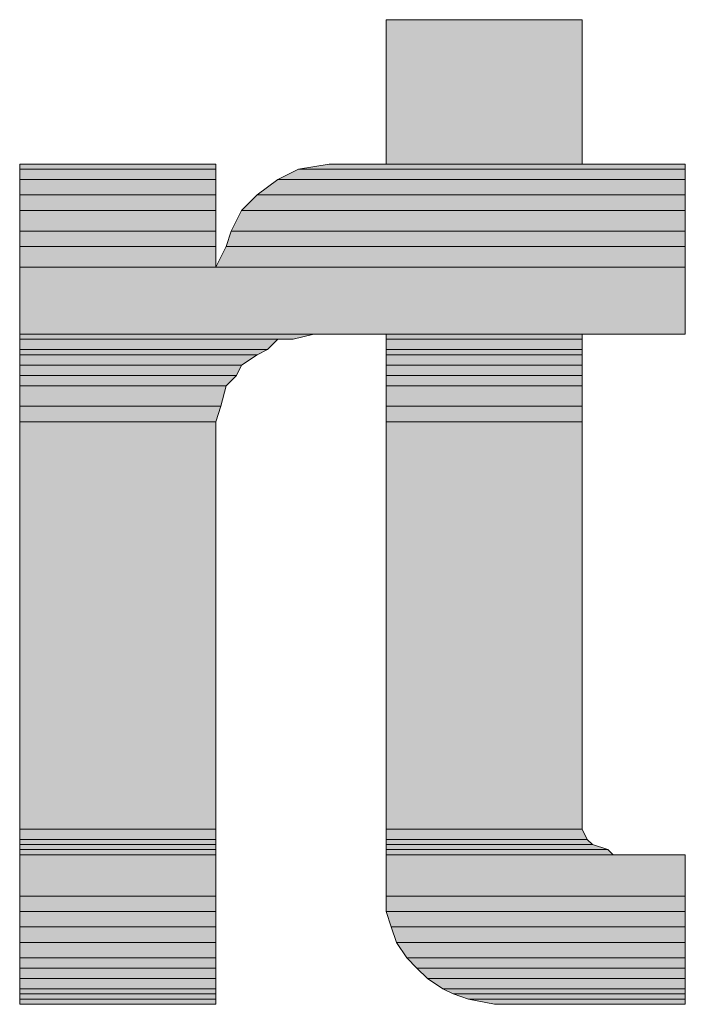
# Model space of a CAD drawing. Units: inches. Extents: x -1233 to 577, y 8 to 1154.
# Drawn here: x 75 to 90, y 719 to 742 of the extents above; entities that cross this region are included whole.
import ezdxf

# ---------------------------------------------------------------- set-up
doc = ezdxf.new("R2010")
doc.units = ezdxf.units.IN
doc.header["$MEASUREMENT"] = 0
doc.layers.add('Layer 1', color=7, linetype='Continuous')

msp = doc.modelspace()

# ---------------------------------------------------------------- hatches: boundary and pattern name
at = {"layer": 'Layer 1'}
for points in [[(83.04, 738.48), (87.6, 738.48), (87.6, 741.84), (83.04, 741.84)], [(74.52, 738.36), (79.08, 738.36), (79.08, 738.48), (74.52, 738.48)], [(81, 738.36), (90, 738.36), (90, 738.48), (81.72, 738.48)], [(74.52, 738.12), (79.08, 738.12), (79.08, 738.36), (74.52, 738.36)], [(80.52, 738.12), (90, 738.12), (90, 738.36), (81, 738.36)], [(74.52, 737.76), (79.08, 737.76), (79.08, 738.12), (74.52, 738.12)], [(80.04, 737.76), (90, 737.76), (90, 738.12), (80.52, 738.12)], [(74.52, 737.4), (79.08, 737.4), (79.08, 737.76), (74.52, 737.76)], [(79.68, 737.4), (90, 737.4), (90, 737.76), (80.04, 737.76)], [(74.52, 736.92), (79.08, 736.92), (79.08, 737.4), (74.52, 737.4)], [(79.439, 736.92), (90, 736.92), (90, 737.4), (79.68, 737.4)], [(74.52, 736.56), (79.08, 736.56), (79.08, 736.92), (74.52, 736.92)], [(79.319, 736.56), (90, 736.56), (90, 736.92), (79.439, 736.92)], [(74.52, 736.08), (79.08, 736.08), (79.08, 736.56), (74.52, 736.56)], [(79.08, 736.08), (90, 736.08), (90, 736.56), (79.319, 736.56)], [(74.52, 734.52), (90, 734.52), (90, 736.08), (74.52, 736.08)], [(74.52, 734.4), (80.879, 734.4), (81.359, 734.52), (74.52, 734.52)], [(74.52, 734.16), (80.279, 734.16), (80.52, 734.4), (74.52, 734.4)], [(83.04, 734.4), (87.6, 734.4), (87.6, 734.52), (83.04, 734.52)], [(83.04, 734.16), (87.6, 734.16), (87.6, 734.4), (83.04, 734.4)], [(74.52, 734.04), (80.04, 734.04), (80.279, 734.16), (74.52, 734.16)], [(83.04, 734.04), (87.6, 734.04), (87.6, 734.16), (83.04, 734.16)], [(74.52, 733.8), (79.68, 733.8), (80.04, 734.04), (74.52, 734.04)], [(83.04, 733.8), (87.6, 733.8), (87.6, 734.04), (83.04, 734.04)], [(74.52, 733.56), (79.56, 733.56), (79.68, 733.8), (74.52, 733.8)], [(83.04, 733.56), (87.6, 733.56), (87.6, 733.8), (83.04, 733.8)], [(74.52, 733.32), (79.319, 733.32), (79.56, 733.56), (74.52, 733.56)], [(83.04, 733.32), (87.6, 733.32), (87.6, 733.56), (83.04, 733.56)], [(74.52, 732.84), (79.2, 732.84), (79.319, 733.32), (74.52, 733.32)], [(83.04, 732.84), (87.6, 732.84), (87.6, 733.32), (83.04, 733.32)], [(74.52, 732.48), (79.08, 732.48), (79.2, 732.84), (74.52, 732.84)], [(83.04, 732.48), (87.6, 732.48), (87.6, 732.84), (83.04, 732.84)], [(74.52, 723), (79.08, 723), (79.08, 732.48), (74.52, 732.48)], [(83.04, 723), (87.6, 723), (87.6, 732.48), (83.04, 732.48)], [(74.52, 722.76), (79.08, 722.76), (79.08, 723), (74.52, 723)], [(83.04, 722.76), (87.72, 722.76), (87.6, 723), (83.04, 723)], [(74.52, 722.64), (79.08, 722.64), (79.08, 722.76), (74.52, 722.76)], [(83.04, 722.64), (87.839, 722.64), (87.72, 722.76), (83.04, 722.76)], [(74.52, 722.52), (79.08, 722.52), (79.08, 722.64), (74.52, 722.64)], [(74.52, 722.4), (79.08, 722.4), (79.08, 722.52), (74.52, 722.52)], [(83.04, 722.52), (88.2, 722.52), (87.839, 722.64), (83.04, 722.64)], [(83.04, 722.4), (88.319, 722.4), (88.2, 722.52), (83.04, 722.52)], [(74.52, 721.44), (79.08, 721.44), (79.08, 722.4), (74.52, 722.4)], [(83.04, 721.44), (90, 721.44), (90, 722.4), (83.04, 722.4)], [(74.52, 721.08), (79.08, 721.08), (79.08, 721.44), (74.52, 721.44)], [(83.04, 721.08), (90, 721.08), (90, 721.44), (83.04, 721.44)], [(74.52, 720.72), (79.08, 720.72), (79.08, 721.08), (74.52, 721.08)], [(83.16, 720.72), (90, 720.72), (90, 721.08), (83.04, 721.08)], [(74.52, 720.36), (79.08, 720.36), (79.08, 720.72), (74.52, 720.72)], [(83.279, 720.36), (90, 720.36), (90, 720.72), (83.16, 720.72)], [(74.52, 720), (79.08, 720), (79.08, 720.36), (74.52, 720.36)], [(83.52, 720), (90, 720), (90, 720.36), (83.279, 720.36)], [(74.52, 719.76), (79.08, 719.76), (79.08, 720), (74.52, 720)], [(83.759, 719.76), (90, 719.76), (90, 720), (83.52, 720)], [(74.52, 719.52), (79.08, 719.52), (79.08, 719.76), (74.52, 719.76)], [(84, 719.52), (90, 719.52), (90, 719.76), (83.759, 719.76)], [(74.52, 719.28), (79.08, 719.28), (79.08, 719.52), (74.52, 719.52)], [(84.359, 719.28), (90, 719.28), (90, 719.52), (84, 719.52)], [(74.52, 719.16), (79.08, 719.16), (79.08, 719.28), (74.52, 719.28)], [(84.6, 719.16), (90, 719.16), (90, 719.28), (84.359, 719.28)], [(74.52, 719.04), (79.08, 719.04), (79.08, 719.16), (74.52, 719.16)], [(74.52, 718.92), (79.08, 718.92), (79.08, 719.04), (74.52, 719.04)], [(84.959, 719.04), (90, 719.04), (90, 719.16), (84.6, 719.16)], [(85.56, 718.92), (90, 718.92), (90, 719.04), (84.959, 719.04)]]:
    msp.add_hatch(color=7, dxfattribs=at).paths.add_polyline_path(points)
h = msp.add_hatch(color=7, dxfattribs=at)
edge = h.paths.add_edge_path()
edge.add_spline(control_points=[(74.52, 738.48), (74.52, 738.48), (79.08, 738.48), (79.08, 738.48), (79.08, 738.48), (74.52, 738.48), (74.52, 738.48)], knot_values=[0, 0, 0, 0, 1, 1, 1, 2, 2, 2, 2], degree=3, periodic=1)
h = msp.add_hatch(color=7, dxfattribs=at)
edge = h.paths.add_edge_path()
edge.add_spline(control_points=[(74.52, 738.48), (74.52, 738.48), (79.08, 738.48), (79.08, 738.48), (79.08, 738.48), (74.52, 738.48), (74.52, 738.48)], knot_values=[0, 0, 0, 0, 1, 1, 1, 2, 2, 2, 2], degree=3, periodic=1)
h = msp.add_hatch(color=7, dxfattribs=at)
edge = h.paths.add_edge_path()
edge.add_spline(control_points=[(81.72, 738.48), (81.72, 738.48), (90, 738.48), (90, 738.48), (90, 738.48), (81.72, 738.48), (81.72, 738.48)], knot_values=[0, 0, 0, 0, 1, 1, 1, 2, 2, 2, 2], degree=3, periodic=0)
edge.add_line((81.72, 738.48), (81.72, 738.48))
h = msp.add_hatch(color=7, dxfattribs=at)
edge = h.paths.add_edge_path()
edge.add_spline(control_points=[(81.959, 738.48), (81.959, 738.48), (90, 738.48), (90, 738.48), (90, 738.48), (81.959, 738.48), (81.959, 738.48)], knot_values=[0, 0, 0, 0, 1, 1, 1, 2, 2, 2, 2], degree=3, periodic=0)
edge.add_line((81.959, 738.48), (81.959, 738.48))
h = msp.add_hatch(color=7, dxfattribs=at)
edge = h.paths.add_edge_path()
edge.add_spline(control_points=[(74.52, 734.4), (74.52, 734.4), (80.879, 734.4), (80.879, 734.4), (80.879, 734.4), (74.52, 734.4), (74.52, 734.4)], knot_values=[0, 0, 0, 0, 1, 1, 1, 2, 2, 2, 2], degree=3, periodic=0)
edge.add_line((74.52, 734.4), (74.52, 734.4))
h = msp.add_hatch(color=7, dxfattribs=at)
edge = h.paths.add_edge_path()
edge.add_spline(control_points=[(83.04, 734.4), (83.04, 734.4), (87.6, 734.4), (87.6, 734.4), (87.6, 734.4), (83.04, 734.4), (83.04, 734.4)], knot_values=[0, 0, 0, 0, 1, 1, 1, 2, 2, 2, 2], degree=3, periodic=1)
h = msp.add_hatch(color=7, dxfattribs=at)
edge = h.paths.add_edge_path()
edge.add_spline(control_points=[(74.52, 722.4), (74.52, 722.4), (79.08, 722.4), (79.08, 722.4), (79.08, 722.4), (74.52, 722.4), (74.52, 722.4)], knot_values=[0, 0, 0, 0, 1, 1, 1, 2, 2, 2, 2], degree=3, periodic=1)
h = msp.add_hatch(color=7, dxfattribs=at)
edge = h.paths.add_edge_path()
edge.add_spline(control_points=[(83.04, 722.4), (83.04, 722.4), (90, 722.4), (90, 722.4), (90, 722.4), (83.04, 722.4), (83.04, 722.4)], knot_values=[0, 0, 0, 0, 1, 1, 1, 2, 2, 2, 2], degree=3, periodic=0)
edge.add_line((83.04, 722.4), (83.04, 722.4))
h = msp.add_hatch(color=7, dxfattribs=at)
edge = h.paths.add_edge_path()
edge.add_spline(control_points=[(74.52, 719.04), (74.52, 719.04), (79.08, 719.04), (79.08, 719.04), (79.08, 719.04), (74.52, 719.04), (74.52, 719.04)], knot_values=[0, 0, 0, 0, 1, 1, 1, 2, 2, 2, 2], degree=3, periodic=1)
h = msp.add_hatch(color=7, dxfattribs=at)
edge = h.paths.add_edge_path()
edge.add_spline(control_points=[(84.959, 719.04), (84.959, 719.04), (90, 719.04), (90, 719.04), (90, 719.04), (84.959, 719.04), (84.959, 719.04)], knot_values=[0, 0, 0, 0, 1, 1, 1, 2, 2, 2, 2], degree=3, periodic=1)

# ---------------------------------------------------------------- linework, layer by layer
at = {"layer": 'Layer 1', "lineweight": 0}
for points in [[(83.04, 738.48), (87.6, 738.48), (87.6, 741.84), (83.04, 741.84), (83.04, 738.48)], [(74.52, 738.36), (79.08, 738.36), (79.08, 738.48), (74.52, 738.48), (74.52, 738.36)], [(81, 738.36), (90, 738.36), (90, 738.48), (81.72, 738.48), (81, 738.36)], [(74.52, 738.12), (79.08, 738.12), (79.08, 738.36), (74.52, 738.36), (74.52, 738.12)], [(80.52, 738.12), (90, 738.12), (90, 738.36), (81, 738.36), (80.52, 738.12)], [(74.52, 737.76), (79.08, 737.76), (79.08, 738.12), (74.52, 738.12), (74.52, 737.76)], [(80.04, 737.76), (90, 737.76), (90, 738.12), (80.52, 738.12), (80.04, 737.76)], [(74.52, 737.4), (79.08, 737.4), (79.08, 737.76), (74.52, 737.76), (74.52, 737.4)], [(79.68, 737.4), (90, 737.4), (90, 737.76), (80.04, 737.76), (79.68, 737.4)], [(74.52, 736.92), (79.08, 736.92), (79.08, 737.4), (74.52, 737.4), (74.52, 736.92)], [(79.439, 736.92), (90, 736.92), (90, 737.4), (79.68, 737.4), (79.439, 736.92)], [(74.52, 736.56), (79.08, 736.56), (79.08, 736.92), (74.52, 736.92), (74.52, 736.56)], [(79.319, 736.56), (90, 736.56), (90, 736.92), (79.439, 736.92), (79.319, 736.56)], [(74.52, 736.08), (79.08, 736.08), (79.08, 736.56), (74.52, 736.56), (74.52, 736.08)], [(79.08, 736.08), (90, 736.08), (90, 736.56), (79.319, 736.56), (79.08, 736.08)], [(74.52, 734.52), (90, 734.52), (90, 736.08), (74.52, 736.08), (74.52, 734.52)], [(74.52, 734.4), (80.879, 734.4), (81.359, 734.52), (74.52, 734.52), (74.52, 734.4)], [(74.52, 734.16), (80.279, 734.16), (80.52, 734.4), (74.52, 734.4), (74.52, 734.16)], [(83.04, 734.4), (87.6, 734.4), (87.6, 734.52), (83.04, 734.52), (83.04, 734.4)], [(83.04, 734.16), (87.6, 734.16), (87.6, 734.4), (83.04, 734.4), (83.04, 734.16)], [(74.52, 734.04), (80.04, 734.04), (80.279, 734.16), (74.52, 734.16), (74.52, 734.04)], [(83.04, 734.04), (87.6, 734.04), (87.6, 734.16), (83.04, 734.16), (83.04, 734.04)], [(74.52, 733.8), (79.68, 733.8), (80.04, 734.04), (74.52, 734.04), (74.52, 733.8)], [(83.04, 733.8), (87.6, 733.8), (87.6, 734.04), (83.04, 734.04), (83.04, 733.8)], [(74.52, 733.56), (79.56, 733.56), (79.68, 733.8), (74.52, 733.8), (74.52, 733.56)], [(83.04, 733.56), (87.6, 733.56), (87.6, 733.8), (83.04, 733.8), (83.04, 733.56)], [(74.52, 733.32), (79.319, 733.32), (79.56, 733.56), (74.52, 733.56), (74.52, 733.32)], [(83.04, 733.32), (87.6, 733.32), (87.6, 733.56), (83.04, 733.56), (83.04, 733.32)], [(74.52, 732.84), (79.2, 732.84), (79.319, 733.32), (74.52, 733.32), (74.52, 732.84)], [(83.04, 732.84), (87.6, 732.84), (87.6, 733.32), (83.04, 733.32), (83.04, 732.84)], [(74.52, 732.48), (79.08, 732.48), (79.2, 732.84), (74.52, 732.84), (74.52, 732.48)], [(83.04, 732.48), (87.6, 732.48), (87.6, 732.84), (83.04, 732.84), (83.04, 732.48)], [(74.52, 723), (79.08, 723), (79.08, 732.48), (74.52, 732.48), (74.52, 723)], [(83.04, 723), (87.6, 723), (87.6, 732.48), (83.04, 732.48), (83.04, 723)], [(74.52, 722.76), (79.08, 722.76), (79.08, 723), (74.52, 723), (74.52, 722.76)], [(83.04, 722.76), (87.72, 722.76), (87.6, 723), (83.04, 723), (83.04, 722.76)], [(74.52, 722.64), (79.08, 722.64), (79.08, 722.76), (74.52, 722.76), (74.52, 722.64)], [(83.04, 722.64), (87.839, 722.64), (87.72, 722.76), (83.04, 722.76), (83.04, 722.64)], [(74.52, 722.52), (79.08, 722.52), (79.08, 722.64), (74.52, 722.64), (74.52, 722.52)], [(74.52, 722.4), (79.08, 722.4), (79.08, 722.52), (74.52, 722.52), (74.52, 722.4)], [(83.04, 722.52), (88.2, 722.52), (87.839, 722.64), (83.04, 722.64), (83.04, 722.52)], [(83.04, 722.4), (88.319, 722.4), (88.2, 722.52), (83.04, 722.52), (83.04, 722.4)], [(74.52, 721.44), (79.08, 721.44), (79.08, 722.4), (74.52, 722.4), (74.52, 721.44)], [(83.04, 721.44), (90, 721.44), (90, 722.4), (83.04, 722.4), (83.04, 721.44)], [(74.52, 721.08), (79.08, 721.08), (79.08, 721.44), (74.52, 721.44), (74.52, 721.08)], [(83.04, 721.08), (90, 721.08), (90, 721.44), (83.04, 721.44), (83.04, 721.08)], [(74.52, 720.72), (79.08, 720.72), (79.08, 721.08), (74.52, 721.08), (74.52, 720.72)], [(83.16, 720.72), (90, 720.72), (90, 721.08), (83.04, 721.08), (83.16, 720.72)], [(74.52, 720.36), (79.08, 720.36), (79.08, 720.72), (74.52, 720.72), (74.52, 720.36)], [(83.279, 720.36), (90, 720.36), (90, 720.72), (83.16, 720.72), (83.279, 720.36)], [(74.52, 720), (79.08, 720), (79.08, 720.36), (74.52, 720.36), (74.52, 720)], [(83.52, 720), (90, 720), (90, 720.36), (83.279, 720.36), (83.52, 720)], [(74.52, 719.76), (79.08, 719.76), (79.08, 720), (74.52, 720), (74.52, 719.76)], [(83.759, 719.76), (90, 719.76), (90, 720), (83.52, 720), (83.759, 719.76)], [(74.52, 719.52), (79.08, 719.52), (79.08, 719.76), (74.52, 719.76), (74.52, 719.52)], [(84, 719.52), (90, 719.52), (90, 719.76), (83.759, 719.76), (84, 719.52)], [(74.52, 719.28), (79.08, 719.28), (79.08, 719.52), (74.52, 719.52), (74.52, 719.28)], [(84.359, 719.28), (90, 719.28), (90, 719.52), (84, 719.52), (84.359, 719.28)], [(74.52, 719.16), (79.08, 719.16), (79.08, 719.28), (74.52, 719.28), (74.52, 719.16)], [(84.6, 719.16), (90, 719.16), (90, 719.28), (84.359, 719.28), (84.6, 719.16)], [(74.52, 719.04), (79.08, 719.04), (79.08, 719.16), (74.52, 719.16), (74.52, 719.04)], [(74.52, 718.92), (79.08, 718.92), (79.08, 719.04), (74.52, 719.04), (74.52, 718.92)], [(84.959, 719.04), (90, 719.04), (90, 719.16), (84.6, 719.16), (84.959, 719.04)], [(85.56, 718.92), (90, 718.92), (90, 719.04), (84.959, 719.04), (85.56, 718.92)]]:
    msp.add_lwpolyline(points, dxfattribs=at)
at = {"layer": 'Layer 1', "color": 7, "lineweight": 5}
for points in [[(83.04, 738.48), (87.6, 738.48), (87.6, 741.84), (83.04, 741.84), (83.04, 738.48)], [(74.52, 738.36), (79.08, 738.36), (79.08, 738.48), (74.52, 738.48), (74.52, 738.36)], [(81, 738.36), (90, 738.36), (90, 738.48), (81.72, 738.48), (81, 738.36)], [(74.52, 738.12), (79.08, 738.12), (79.08, 738.36), (74.52, 738.36), (74.52, 738.12)], [(80.52, 738.12), (90, 738.12), (90, 738.36), (81, 738.36), (80.52, 738.12)], [(74.52, 737.76), (79.08, 737.76), (79.08, 738.12), (74.52, 738.12), (74.52, 737.76)], [(80.04, 737.76), (90, 737.76), (90, 738.12), (80.52, 738.12), (80.04, 737.76)], [(74.52, 737.4), (79.08, 737.4), (79.08, 737.76), (74.52, 737.76), (74.52, 737.4)], [(79.68, 737.4), (90, 737.4), (90, 737.76), (80.04, 737.76), (79.68, 737.4)], [(74.52, 736.92), (79.08, 736.92), (79.08, 737.4), (74.52, 737.4), (74.52, 736.92)], [(79.439, 736.92), (90, 736.92), (90, 737.4), (79.68, 737.4), (79.439, 736.92)], [(74.52, 736.56), (79.08, 736.56), (79.08, 736.92), (74.52, 736.92), (74.52, 736.56)], [(79.319, 736.56), (90, 736.56), (90, 736.92), (79.439, 736.92), (79.319, 736.56)], [(74.52, 736.08), (79.08, 736.08), (79.08, 736.56), (74.52, 736.56), (74.52, 736.08)], [(79.08, 736.08), (90, 736.08), (90, 736.56), (79.319, 736.56), (79.08, 736.08)], [(74.52, 734.52), (90, 734.52), (90, 736.08), (74.52, 736.08), (74.52, 734.52)], [(74.52, 734.4), (80.879, 734.4), (81.359, 734.52), (74.52, 734.52), (74.52, 734.4)], [(74.52, 734.16), (80.279, 734.16), (80.52, 734.4), (74.52, 734.4), (74.52, 734.16)], [(83.04, 734.4), (87.6, 734.4), (87.6, 734.52), (83.04, 734.52), (83.04, 734.4)], [(83.04, 734.16), (87.6, 734.16), (87.6, 734.4), (83.04, 734.4), (83.04, 734.16)], [(74.52, 734.04), (80.04, 734.04), (80.279, 734.16), (74.52, 734.16), (74.52, 734.04)], [(83.04, 734.04), (87.6, 734.04), (87.6, 734.16), (83.04, 734.16), (83.04, 734.04)], [(74.52, 733.8), (79.68, 733.8), (80.04, 734.04), (74.52, 734.04), (74.52, 733.8)], [(83.04, 733.8), (87.6, 733.8), (87.6, 734.04), (83.04, 734.04), (83.04, 733.8)], [(74.52, 733.56), (79.56, 733.56), (79.68, 733.8), (74.52, 733.8), (74.52, 733.56)], [(83.04, 733.56), (87.6, 733.56), (87.6, 733.8), (83.04, 733.8), (83.04, 733.56)], [(74.52, 733.32), (79.319, 733.32), (79.56, 733.56), (74.52, 733.56), (74.52, 733.32)], [(83.04, 733.32), (87.6, 733.32), (87.6, 733.56), (83.04, 733.56), (83.04, 733.32)], [(74.52, 732.84), (79.2, 732.84), (79.319, 733.32), (74.52, 733.32), (74.52, 732.84)], [(83.04, 732.84), (87.6, 732.84), (87.6, 733.32), (83.04, 733.32), (83.04, 732.84)], [(74.52, 732.48), (79.08, 732.48), (79.2, 732.84), (74.52, 732.84), (74.52, 732.48)], [(83.04, 732.48), (87.6, 732.48), (87.6, 732.84), (83.04, 732.84), (83.04, 732.48)], [(74.52, 723), (79.08, 723), (79.08, 732.48), (74.52, 732.48), (74.52, 723)], [(83.04, 723), (87.6, 723), (87.6, 732.48), (83.04, 732.48), (83.04, 723)], [(74.52, 722.76), (79.08, 722.76), (79.08, 723), (74.52, 723), (74.52, 722.76)], [(83.04, 722.76), (87.72, 722.76), (87.6, 723), (83.04, 723), (83.04, 722.76)], [(74.52, 722.64), (79.08, 722.64), (79.08, 722.76), (74.52, 722.76), (74.52, 722.64)], [(83.04, 722.64), (87.839, 722.64), (87.72, 722.76), (83.04, 722.76), (83.04, 722.64)], [(74.52, 722.52), (79.08, 722.52), (79.08, 722.64), (74.52, 722.64), (74.52, 722.52)], [(74.52, 722.4), (79.08, 722.4), (79.08, 722.52), (74.52, 722.52), (74.52, 722.4)], [(83.04, 722.52), (88.2, 722.52), (87.839, 722.64), (83.04, 722.64), (83.04, 722.52)], [(83.04, 722.4), (88.319, 722.4), (88.2, 722.52), (83.04, 722.52), (83.04, 722.4)], [(74.52, 721.44), (79.08, 721.44), (79.08, 722.4), (74.52, 722.4), (74.52, 721.44)], [(83.04, 721.44), (90, 721.44), (90, 722.4), (83.04, 722.4), (83.04, 721.44)], [(74.52, 721.08), (79.08, 721.08), (79.08, 721.44), (74.52, 721.44), (74.52, 721.08)], [(83.04, 721.08), (90, 721.08), (90, 721.44), (83.04, 721.44), (83.04, 721.08)], [(74.52, 720.72), (79.08, 720.72), (79.08, 721.08), (74.52, 721.08), (74.52, 720.72)], [(83.16, 720.72), (90, 720.72), (90, 721.08), (83.04, 721.08), (83.16, 720.72)], [(74.52, 720.36), (79.08, 720.36), (79.08, 720.72), (74.52, 720.72), (74.52, 720.36)], [(83.279, 720.36), (90, 720.36), (90, 720.72), (83.16, 720.72), (83.279, 720.36)], [(74.52, 720), (79.08, 720), (79.08, 720.36), (74.52, 720.36), (74.52, 720)], [(83.52, 720), (90, 720), (90, 720.36), (83.279, 720.36), (83.52, 720)], [(74.52, 719.76), (79.08, 719.76), (79.08, 720), (74.52, 720), (74.52, 719.76)], [(83.759, 719.76), (90, 719.76), (90, 720), (83.52, 720), (83.759, 719.76)], [(74.52, 719.52), (79.08, 719.52), (79.08, 719.76), (74.52, 719.76), (74.52, 719.52)], [(84, 719.52), (90, 719.52), (90, 719.76), (83.759, 719.76), (84, 719.52)], [(74.52, 719.28), (79.08, 719.28), (79.08, 719.52), (74.52, 719.52), (74.52, 719.28)], [(84.359, 719.28), (90, 719.28), (90, 719.52), (84, 719.52), (84.359, 719.28)], [(74.52, 719.16), (79.08, 719.16), (79.08, 719.28), (74.52, 719.28), (74.52, 719.16)], [(84.6, 719.16), (90, 719.16), (90, 719.28), (84.359, 719.28), (84.6, 719.16)], [(74.52, 719.04), (79.08, 719.04), (79.08, 719.16), (74.52, 719.16), (74.52, 719.04)], [(74.52, 718.92), (79.08, 718.92), (79.08, 719.04), (74.52, 719.04), (74.52, 718.92)], [(84.959, 719.04), (90, 719.04), (90, 719.16), (84.6, 719.16), (84.959, 719.04)], [(85.56, 718.92), (90, 718.92), (90, 719.04), (84.959, 719.04), (85.56, 718.92)]]:
    msp.add_lwpolyline(points, dxfattribs=at)
at = {"layer": 'Layer 1', "lineweight": 0}
for points in [[(74.52, 738.48), (74.52, 738.48), (79.08, 738.48), (79.08, 738.48), (79.08, 738.48), (74.52, 738.48), (74.52, 738.48)], [(74.52, 738.48), (74.52, 738.48), (79.08, 738.48), (79.08, 738.48), (79.08, 738.48), (74.52, 738.48), (74.52, 738.48)], [(81.72, 738.48), (81.72, 738.48), (90, 738.48), (90, 738.48), (90, 738.48), (81.72, 738.48), (81.72, 738.48)], [(81.959, 738.48), (81.959, 738.48), (90, 738.48), (90, 738.48), (90, 738.48), (81.959, 738.48), (81.959, 738.48)], [(74.52, 734.4), (74.52, 734.4), (80.879, 734.4), (80.879, 734.4), (80.879, 734.4), (74.52, 734.4), (74.52, 734.4)], [(83.04, 734.4), (83.04, 734.4), (87.6, 734.4), (87.6, 734.4), (87.6, 734.4), (83.04, 734.4), (83.04, 734.4)], [(74.52, 722.4), (74.52, 722.4), (79.08, 722.4), (79.08, 722.4), (79.08, 722.4), (74.52, 722.4), (74.52, 722.4)], [(83.04, 722.4), (83.04, 722.4), (90, 722.4), (90, 722.4), (90, 722.4), (83.04, 722.4), (83.04, 722.4)], [(74.52, 719.04), (74.52, 719.04), (79.08, 719.04), (79.08, 719.04), (79.08, 719.04), (74.52, 719.04), (74.52, 719.04)], [(84.959, 719.04), (84.959, 719.04), (90, 719.04), (90, 719.04), (90, 719.04), (84.959, 719.04), (84.959, 719.04)]]:
    msp.add_open_spline(points, degree=3, knots=[0, 0, 0, 0, 1, 1, 1, 2, 2, 2, 2], dxfattribs=at)
at = {"layer": 'Layer 1', "color": 7, "lineweight": 5}
for points in [[(74.52, 738.48), (74.52, 738.48), (79.08, 738.48), (79.08, 738.48), (79.08, 738.48), (74.52, 738.48), (74.52, 738.48)], [(74.52, 738.48), (74.52, 738.48), (79.08, 738.48), (79.08, 738.48), (79.08, 738.48), (74.52, 738.48), (74.52, 738.48)], [(81.72, 738.48), (81.72, 738.48), (90, 738.48), (90, 738.48), (90, 738.48), (81.72, 738.48), (81.72, 738.48)], [(81.959, 738.48), (81.959, 738.48), (90, 738.48), (90, 738.48), (90, 738.48), (81.959, 738.48), (81.959, 738.48)], [(74.52, 734.4), (74.52, 734.4), (80.879, 734.4), (80.879, 734.4), (80.879, 734.4), (74.52, 734.4), (74.52, 734.4)], [(83.04, 734.4), (83.04, 734.4), (87.6, 734.4), (87.6, 734.4), (87.6, 734.4), (83.04, 734.4), (83.04, 734.4)], [(74.52, 722.4), (74.52, 722.4), (79.08, 722.4), (79.08, 722.4), (79.08, 722.4), (74.52, 722.4), (74.52, 722.4)], [(83.04, 722.4), (83.04, 722.4), (90, 722.4), (90, 722.4), (90, 722.4), (83.04, 722.4), (83.04, 722.4)], [(74.52, 719.04), (74.52, 719.04), (79.08, 719.04), (79.08, 719.04), (79.08, 719.04), (74.52, 719.04), (74.52, 719.04)], [(84.959, 719.04), (84.959, 719.04), (90, 719.04), (90, 719.04), (90, 719.04), (84.959, 719.04), (84.959, 719.04)]]:
    msp.add_open_spline(points, degree=3, knots=[0, 0, 0, 0, 1, 1, 1, 2, 2, 2, 2], dxfattribs=at)

doc.saveas('drawing.dxf')
